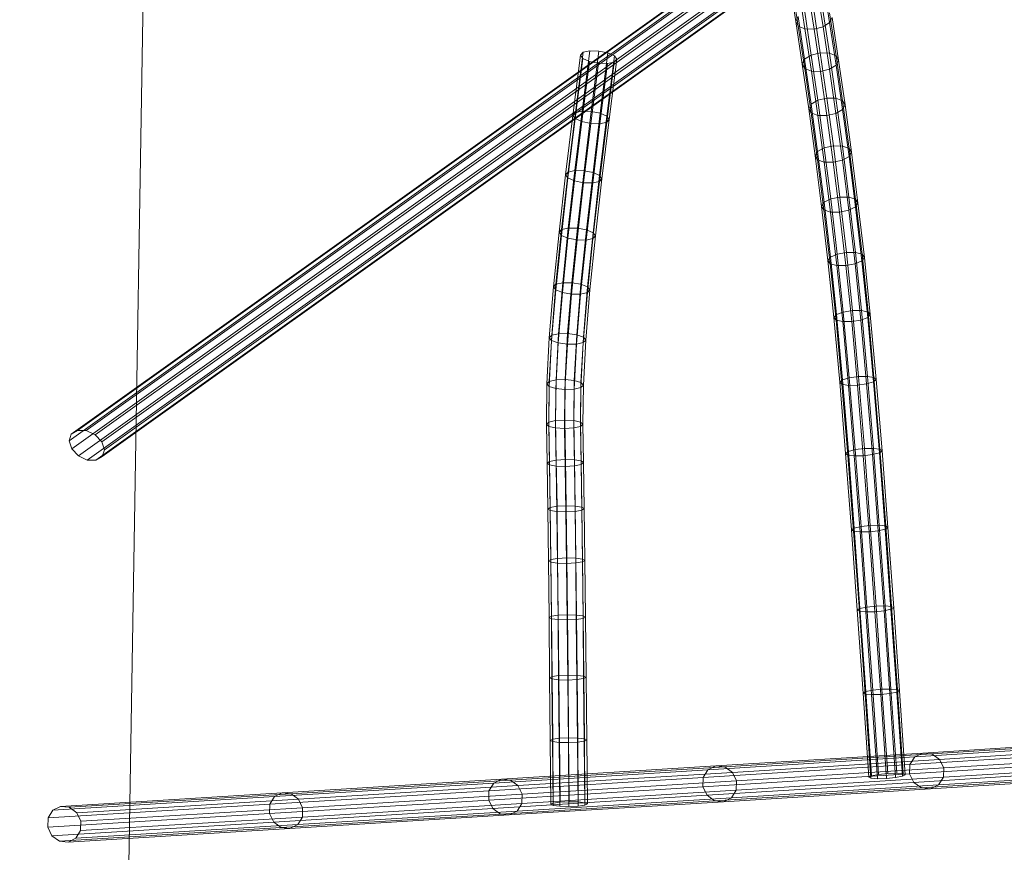
# Model space of a CAD drawing. Units: millimetres. Extents: x -5111 to 3739, y -3631 to 3669.
# Drawn here: x 1342 to 1773, y 258 to 622 of the extents above; entities that cross this region are included whole.
import ezdxf

# ---------------------------------------------------------------- set-up
doc = ezdxf.new("R2010")
doc.units = ezdxf.units.MM
doc.linetypes.add('K5LT32776', pattern=[0])
doc.linetypes.add('K5LT32777', pattern=[0])
doc.layers.get('0').update_dxf_attribs({"true_color": 0x5890e1})

# ---------------------------------------------------------------- blocks, each defined once
blk = doc.blocks.new('U14')
at = {"color": 33, "linetype": 'K5LT32776', "lineweight": 18, "true_color": 0xe18f57}
for p, q in [((1364.37, 441.05), (2189.16, 1030.25)), ((1367.12, 442.69), (2191.91, 1031.89)), ((1370.95, 442.58), (2195.74, 1031.78)), ((1374.84, 440.74), (2199.63, 1029.95)), ((1363.44, 438.1), (2188.23, 1027.3)), ((1377.74, 437.68), (2202.53, 1026.88)), ((1364.58, 434.62), (2189.37, 1023.82)), ((1378.88, 434.2), (2203.67, 1023.4)), ((1367.48, 431.55), (2192.27, 1020.76)), ((1371.37, 429.72), (2196.16, 1018.92)), ((1375.2, 429.61), (2199.99, 1018.81)), ((1377.95, 431.25), (2202.74, 1020.45)), ((1364.37, 441.05), (1363.44, 438.1)), ((1367.12, 442.69), (1364.37, 441.05)), ((1370.95, 442.58), (1367.12, 442.69)), ((1374.84, 440.74), (1370.95, 442.58)), ((1377.74, 437.68), (1374.84, 440.74)), ((1364.58, 434.62), (1363.44, 438.1)), ((1378.88, 434.2), (1377.74, 437.68)), ((1364.58, 434.62), (1367.48, 431.55)), ((1367.48, 431.55), (1371.37, 429.72)), ((1375.2, 429.61), (1377.95, 431.25)), ((1377.95, 431.25), (1378.88, 434.2)), ((1371.37, 429.72), (1375.2, 429.61))]:
    blk.add_line(p, q, dxfattribs=at)
blk = doc.blocks.new('U15')
at = {"color": 33, "linetype": 'K5LT32776', "lineweight": 18, "true_color": 0xe18f57}
for p, q in [((1900.44, 310.46), (1974.85, 315.4)), ((1904.1, 312.16), (1978.57, 317.1)), ((1908.23, 311.77), (1982.74, 316.71)), ((1974.85, 315.4), (1972.57, 312.05)), ((1978.57, 317.1), (1974.85, 315.4)), ((1974.85, 315.4), (1998.89, 315.69)), ((1978.57, 317.1), (2002.62, 317.4)), ((1982.74, 316.71), (1978.57, 317.1)), ((1982.74, 316.71), (2006.74, 317.01)), ((1986.24, 314.33), (1982.74, 316.71)), ((1986.24, 314.33), (2010.14, 314.62)), ((1998.89, 315.69), (1996.55, 312.34)), ((2002.62, 317.4), (1998.89, 315.69)), ((1998.89, 315.69), (2025.63, 313.77)), ((2006.74, 317.01), (2002.62, 317.4)), ((2002.62, 317.4), (2029.33, 315.48)), ((2010.14, 314.62), (2006.74, 317.01)), ((2006.74, 317.01), (2033.35, 315.09)), ((2011.91, 310.89), (2010.14, 314.62)), ((2010.14, 314.62), (2036.6, 312.72)), ((2029.33, 315.48), (2025.63, 313.77)), ((2033.35, 315.09), (2029.33, 315.48)), ((2029.33, 315.48), (2058.15, 311.72)), ((2036.6, 312.72), (2033.35, 315.09)), ((2033.35, 315.09), (2062.09, 311.35)), ((1819.68, 305.24), (1900.44, 310.46)), ((1823.26, 306.94), (1904.1, 312.16)), ((1827.3, 306.54), (1908.23, 311.77)), ((1898.23, 307.12), (1972.57, 312.05)), ((1900.44, 310.46), (1898.23, 307.12)), ((1904.1, 312.16), (1900.44, 310.46)), ((1908.23, 311.77), (1904.1, 312.16)), ((1911.72, 309.39), (1908.23, 311.77)), ((1911.72, 309.39), (1986.24, 314.33)), ((1913.65, 305.66), (1988.14, 310.6)), ((1972.36, 307.96), (1972.57, 312.05)), ((1972.57, 312.05), (1996.55, 312.34)), ((1988.14, 310.6), (1986.24, 314.33)), ((1987.93, 306.51), (1988.14, 310.6)), ((1988.14, 310.6), (2011.91, 310.89)), ((1996.22, 308.26), (1996.55, 312.34)), ((1996.55, 312.34), (2023.22, 310.43)), ((2011.57, 306.8), (2011.91, 310.89)), ((2011.91, 310.89), (2038.21, 309)), ((2022.76, 306.35), (2023.22, 310.43)), ((2025.63, 313.77), (2023.22, 310.43)), ((2023.22, 310.43), (2052.01, 306.68)), ((2025.63, 313.77), (2054.46, 310.01)), ((2038.21, 309), (2036.6, 312.72)), ((2036.6, 312.72), (2065.22, 308.99)), ((2058.15, 311.72), (2054.46, 310.01)), ((2062.09, 311.35), (2058.15, 311.72)), ((2058.15, 311.72), (2088.65, 306.51)), ((2065.22, 308.99), (2062.09, 311.35)), ((2062.09, 311.35), (2092.53, 306.15)), ((1737.03, 301.47), (1823.26, 306.94)), ((1740.99, 301.07), (1827.3, 306.54)), ((1817.53, 301.9), (1898.23, 307.12)), ((1823.26, 306.94), (1819.68, 305.24)), ((1827.3, 306.54), (1823.26, 306.94)), ((1830.73, 304.16), (1827.3, 306.54)), ((1830.73, 304.16), (1911.72, 309.39)), ((1898.07, 303.04), (1972.36, 307.96)), ((1898.07, 303.04), (1898.23, 307.12)), ((1913.65, 305.66), (1911.72, 309.39)), ((1913.48, 301.58), (1987.93, 306.51)), ((1972.36, 307.96), (1996.22, 308.26)), ((1972.36, 307.96), (1974.25, 304.23)), ((1985.65, 303.17), (1987.93, 306.51)), ((1987.93, 306.51), (2011.57, 306.8)), ((1996.22, 308.26), (1997.99, 304.52)), ((1996.22, 308.26), (2022.76, 306.35)), ((2009.23, 303.45), (2011.57, 306.8)), ((2011.57, 306.8), (2037.74, 304.92)), ((2022.76, 306.35), (2024.37, 302.62)), ((2022.76, 306.35), (2051.44, 302.61)), ((2037.74, 304.92), (2038.21, 309)), ((2038.21, 309), (2066.7, 305.29)), ((2051.44, 302.61), (2052.01, 306.68)), ((2054.46, 310.01), (2052.01, 306.68)), ((2052.01, 306.68), (2082.48, 301.47)), ((2054.46, 310.01), (2084.97, 304.8)), ((2066.7, 305.29), (2065.22, 308.99)), ((2065.22, 308.99), (2095.57, 303.8)), ((2088.65, 306.51), (2084.97, 304.8)), ((2092.53, 306.15), (2088.65, 306.51)), ((2088.65, 306.51), (2120.4, 300.21)), ((2095.57, 303.8), (2092.53, 306.15)), ((2092.53, 306.15), (2124.24, 299.85)), ((1731.41, 296.44), (1817.53, 301.9)), ((1733.52, 299.78), (1819.68, 305.24)), ((1744.36, 298.68), (1830.73, 304.16)), ((1817.38, 297.82), (1898.07, 303.04)), ((1817.38, 297.82), (1817.53, 301.9)), ((1819.68, 305.24), (1817.53, 301.9)), ((1832.61, 300.42), (1830.73, 304.16)), ((1832.61, 300.42), (1913.65, 305.66)), ((1898.07, 303.04), (1899.99, 299.3)), ((1899.99, 299.3), (1974.25, 304.23)), ((1903.48, 296.92), (1977.76, 301.85)), ((1911.27, 298.24), (1985.65, 303.17)), ((1913.48, 301.58), (1913.65, 305.66)), ((1974.25, 304.23), (1997.99, 304.52)), ((1974.25, 304.23), (1977.76, 301.85)), ((1977.76, 301.85), (2001.39, 302.14)), ((1977.76, 301.85), (1981.93, 301.46)), ((1981.93, 301.46), (1985.65, 303.17)), ((1981.93, 301.46), (2005.5, 301.75)), ((1985.65, 303.17), (2009.23, 303.45)), ((1997.99, 304.52), (2001.39, 302.14)), ((1997.99, 304.52), (2024.37, 302.62)), ((2001.39, 302.14), (2005.5, 301.75)), ((2001.39, 302.14), (2027.61, 300.25)), ((2005.5, 301.75), (2009.23, 303.45)), ((2005.5, 301.75), (2031.63, 299.87)), ((2009.23, 303.45), (2035.34, 301.58)), ((2024.37, 302.62), (2027.61, 300.25)), ((2024.37, 302.62), (2052.93, 298.9)), ((2035.34, 301.58), (2037.74, 304.92)), ((2037.74, 304.92), (2066.14, 301.22)), ((2051.44, 302.61), (2052.93, 298.9)), ((2051.44, 302.61), (2081.84, 297.41)), ((2066.14, 301.22), (2066.7, 305.29)), ((2066.7, 305.29), (2096.96, 300.11)), ((2084.97, 304.8), (2082.48, 301.47)), ((2084.97, 304.8), (2116.73, 298.49)), ((2096.96, 300.11), (2095.57, 303.8)), ((2095.57, 303.8), (2127.22, 297.52)), ((1643.01, 294.12), (1733.52, 299.78)), ((1646.47, 295.81), (1737.03, 301.47)), ((1650.39, 295.41), (1740.99, 301.07)), ((1653.71, 293.02), (1744.36, 298.68)), ((1731.26, 292.36), (1817.38, 297.82)), ((1733.52, 299.78), (1731.41, 296.44)), ((1737.03, 301.47), (1733.52, 299.78)), ((1740.99, 301.07), (1737.03, 301.47)), ((1744.36, 298.68), (1740.99, 301.07)), ((1746.22, 294.95), (1744.36, 298.68)), ((1746.22, 294.95), (1832.61, 300.42)), ((1817.38, 297.82), (1819.27, 294.09)), ((1819.27, 294.09), (1899.99, 299.3)), ((1830.31, 293), (1911.27, 298.24)), ((1832.46, 296.34), (1913.48, 301.58)), ((1832.46, 296.34), (1832.61, 300.42)), ((1899.99, 299.3), (1903.48, 296.92)), ((1907.61, 296.53), (1981.93, 301.46)), ((1907.61, 296.53), (1911.27, 298.24)), ((1911.27, 298.24), (1913.48, 301.58)), ((2027.61, 300.25), (2031.63, 299.87)), ((2027.61, 300.25), (2056.06, 296.55)), ((2031.63, 299.87), (2035.34, 301.58)), ((2031.63, 299.87), (2060, 296.17)), ((2035.34, 301.58), (2063.69, 297.88)), ((2052.93, 298.9), (2056.06, 296.55)), ((2052.93, 298.9), (2083.23, 293.72)), ((2060, 296.17), (2063.69, 297.88)), ((2063.69, 297.88), (2066.14, 301.22)), ((2063.69, 297.88), (2093.84, 292.73)), ((2066.14, 301.22), (2096.33, 296.06)), ((2081.84, 297.41), (2082.48, 301.47)), ((2081.84, 297.41), (2083.23, 293.72)), ((2081.84, 297.41), (2113.52, 291.12)), ((2082.48, 301.47), (2114.21, 295.17)), ((2096.33, 296.06), (2096.96, 300.11)), ((2096.96, 300.11), (2128.55, 293.84)), ((2116.73, 298.49), (2114.21, 295.17)), ((2120.4, 300.21), (2116.73, 298.49)), ((2116.73, 298.49), (2149.3, 291.47)), ((2124.24, 299.85), (2120.4, 300.21)), ((2120.4, 300.21), (2152.97, 293.18)), ((2127.22, 297.52), (2124.24, 299.85)), ((2124.24, 299.85), (2156.79, 292.83)), ((2128.55, 293.84), (2127.22, 297.52)), ((2127.22, 297.52), (2159.74, 290.51)), ((1549.26, 288.31), (1643.01, 294.12)), ((1552.68, 290), (1646.47, 295.81)), ((1556.55, 289.6), (1650.39, 295.41)), ((1640.94, 290.79), (1731.41, 296.44)), ((1643.01, 294.12), (1640.94, 290.79)), ((1646.47, 295.81), (1643.01, 294.12)), ((1650.39, 295.41), (1646.47, 295.81)), ((1653.71, 293.02), (1650.39, 295.41)), ((1655.55, 289.28), (1746.22, 294.95)), ((1731.26, 292.36), (1731.41, 296.44)), ((1733.12, 288.63), (1819.27, 294.09)), ((1746.08, 290.87), (1832.46, 296.34)), ((1746.08, 290.87), (1746.22, 294.95)), ((1819.27, 294.09), (1822.69, 291.7)), ((1822.69, 291.7), (1903.48, 296.92)), ((1826.73, 291.31), (1907.61, 296.53)), ((1830.31, 293), (1832.46, 296.34)), ((1903.48, 296.92), (1907.61, 296.53)), ((2056.06, 296.55), (2060, 296.17)), ((2056.06, 296.55), (2086.28, 291.38)), ((2060, 296.17), (2090.16, 291.02)), ((2083.23, 293.72), (2086.28, 291.38)), ((2083.23, 293.72), (2114.85, 287.45)), ((2093.84, 292.73), (2096.33, 296.06)), ((2096.33, 296.06), (2127.86, 289.8)), ((2113.52, 291.12), (2114.21, 295.17)), ((2114.21, 295.17), (2146.77, 288.14)), ((2127.86, 289.8), (2128.55, 293.84)), ((2128.55, 293.84), (2161.02, 286.84)), ((2152.97, 293.18), (2149.3, 291.47)), ((2156.79, 292.83), (2152.97, 293.18)), ((2152.97, 293.18), (2185.93, 285.8)), ((1456.73, 284.1), (1552.68, 290)), ((1460.58, 283.69), (1556.55, 289.6)), ((1547.21, 284.98), (1640.94, 290.79)), ((1552.68, 290), (1549.26, 288.31)), ((1556.55, 289.6), (1552.68, 290)), ((1559.84, 287.2), (1556.55, 289.6)), ((1559.84, 287.2), (1653.71, 293.02)), ((1561.67, 283.46), (1655.55, 289.28)), ((1640.8, 286.71), (1731.26, 292.36)), ((1640.8, 286.71), (1640.94, 290.79)), ((1655.55, 289.28), (1653.71, 293.02)), ((1655.41, 285.2), (1746.08, 290.87)), ((1655.41, 285.2), (1655.55, 289.28)), ((1731.26, 292.36), (1733.12, 288.63)), ((1736.49, 286.24), (1822.69, 291.7)), ((1740.46, 285.84), (1826.73, 291.31)), ((1743.97, 287.53), (1830.31, 293)), ((1743.97, 287.53), (1746.08, 290.87)), ((1822.69, 291.7), (1826.73, 291.31)), ((1826.73, 291.31), (1830.31, 293)), ((2086.28, 291.38), (2090.16, 291.02)), ((2086.28, 291.38), (2117.83, 285.12)), ((2090.16, 291.02), (2093.84, 292.73)), ((2090.16, 291.02), (2121.67, 284.76)), ((2093.84, 292.73), (2125.34, 286.48)), ((2113.52, 291.12), (2114.85, 287.45)), ((2113.52, 291.12), (2146.05, 284.11)), ((2125.34, 286.48), (2127.86, 289.8)), ((2127.86, 289.8), (2160.3, 282.8)), ((2149.3, 291.47), (2146.77, 288.14)), ((2149.3, 291.47), (2182.27, 284.09)), ((2159.74, 290.51), (2156.79, 292.83)), ((2156.79, 292.83), (2189.74, 285.45)), ((2161.02, 286.84), (2159.74, 290.51)), ((2159.74, 290.51), (2192.68, 283.13)), ((1451.29, 279.08), (1547.21, 284.98)), ((1453.33, 282.41), (1549.26, 288.31)), ((1463.85, 281.3), (1559.84, 287.2)), ((1547.07, 280.9), (1640.8, 286.71)), ((1547.07, 280.9), (1547.21, 284.98)), ((1549.26, 288.31), (1547.21, 284.98)), ((1561.67, 283.46), (1559.84, 287.2)), ((1561.54, 279.38), (1655.41, 285.2)), ((1640.8, 286.71), (1642.64, 282.97)), ((1642.64, 282.97), (1733.12, 288.63)), ((1645.96, 280.58), (1736.49, 286.24)), ((1649.88, 280.17), (1740.46, 285.84)), ((1653.33, 281.86), (1743.97, 287.53)), ((1653.33, 281.86), (1655.41, 285.2)), ((1733.12, 288.63), (1736.49, 286.24)), ((1736.49, 286.24), (1740.46, 285.84)), ((1740.46, 285.84), (1743.97, 287.53)), ((2114.85, 287.45), (2117.83, 285.12)), ((2114.85, 287.45), (2147.34, 280.44)), ((2117.83, 285.12), (2121.67, 284.76)), ((2117.83, 285.12), (2150.29, 278.12)), ((2121.67, 284.76), (2125.34, 286.48)), ((2121.67, 284.76), (2154.11, 277.77)), ((2125.34, 286.48), (2157.77, 279.48)), ((2146.05, 284.11), (2146.77, 288.14)), ((2146.77, 288.14), (2179.73, 280.77)), ((2160.3, 282.8), (2161.02, 286.84)), ((2161.02, 286.84), (2193.95, 279.47)), ((2185.93, 285.8), (2182.27, 284.09)), ((2189.74, 285.45), (2185.93, 285.8)), ((2192.68, 283.13), (2189.74, 285.45)), ((1356.3, 276.46), (1453.33, 282.41)), ((1359.69, 278.14), (1456.73, 284.1)), ((1363.53, 277.73), (1460.58, 283.69)), ((1366.8, 275.34), (1463.85, 281.3)), ((1451.16, 275), (1547.07, 280.9)), ((1453.33, 282.41), (1451.29, 279.08)), ((1456.73, 284.1), (1453.33, 282.41)), ((1460.58, 283.69), (1456.73, 284.1)), ((1463.85, 281.3), (1460.58, 283.69)), ((1465.66, 277.56), (1463.85, 281.3)), ((1465.66, 277.56), (1561.67, 283.46)), ((1547.07, 280.9), (1548.9, 277.16)), ((1548.9, 277.16), (1642.64, 282.97)), ((1552.19, 274.77), (1645.96, 280.58)), ((1556.06, 274.36), (1649.88, 280.17)), ((1559.49, 276.05), (1653.33, 281.86)), ((1561.54, 279.38), (1561.67, 283.46)), ((1642.64, 282.97), (1645.96, 280.58)), ((1645.96, 280.58), (1649.88, 280.17)), ((1649.88, 280.17), (1653.33, 281.86)), ((2146.05, 284.11), (2147.34, 280.44)), ((2146.05, 284.11), (2179, 276.73)), ((2147.34, 280.44), (2150.29, 278.12)), ((2147.34, 280.44), (2180.27, 273.06)), ((2157.77, 279.48), (2160.3, 282.8)), ((2160.3, 282.8), (2193.22, 275.43)), ((2179, 276.73), (2179.73, 280.77)), ((2182.27, 284.09), (2179.73, 280.77)), ((2193.95, 279.47), (2192.68, 283.13)), ((1354.26, 273.13), (1451.29, 279.08)), ((1356.3, 276.46), (1354.26, 273.13)), ((1359.69, 278.14), (1356.3, 276.46)), ((1363.53, 277.73), (1359.69, 278.14)), ((1366.8, 275.34), (1363.53, 277.73)), ((1368.61, 271.6), (1465.66, 277.56)), ((1451.16, 275), (1451.29, 279.08)), ((1452.97, 271.26), (1548.9, 277.16)), ((1463.5, 270.14), (1559.49, 276.05)), ((1465.53, 273.48), (1561.54, 279.38)), ((1465.53, 273.48), (1465.66, 277.56)), ((1548.9, 277.16), (1552.19, 274.77)), ((1556.06, 274.36), (1559.49, 276.05)), ((1559.49, 276.05), (1561.54, 279.38)), ((2150.29, 278.12), (2154.11, 277.77)), ((2150.29, 278.12), (2183.21, 270.75)), ((2154.11, 277.77), (2157.77, 279.48)), ((2154.11, 277.77), (2187.02, 270.4)), ((2157.77, 279.48), (2190.68, 272.11)), ((2179, 276.73), (2180.27, 273.06)), ((2193.22, 275.43), (2193.95, 279.47)), ((1354.14, 269.05), (1451.16, 275)), ((1354.14, 269.05), (1354.26, 273.13)), ((1368.61, 271.6), (1366.8, 275.34)), ((1368.48, 267.52), (1465.53, 273.48)), ((1368.48, 267.52), (1368.61, 271.6)), ((1451.16, 275), (1452.97, 271.26)), ((1456.25, 268.87), (1552.19, 274.77)), ((1460.1, 268.46), (1556.06, 274.36)), ((1463.5, 270.14), (1465.53, 273.48)), ((1552.19, 274.77), (1556.06, 274.36)), ((2180.27, 273.06), (2183.21, 270.75)), ((2187.02, 270.4), (2190.68, 272.11)), ((2190.68, 272.11), (2193.22, 275.43)), ((1354.14, 269.05), (1355.95, 265.31)), ((1355.95, 265.31), (1452.97, 271.26)), ((1359.21, 262.91), (1456.25, 268.87)), ((1363.06, 262.5), (1460.1, 268.46)), ((1366.45, 264.19), (1463.5, 270.14)), ((1366.45, 264.19), (1368.48, 267.52)), ((1452.97, 271.26), (1456.25, 268.87)), ((1456.25, 268.87), (1460.1, 268.46)), ((1460.1, 268.46), (1463.5, 270.14)), ((2183.21, 270.75), (2187.02, 270.4)), ((1355.95, 265.31), (1359.21, 262.91)), ((1359.21, 262.91), (1363.06, 262.5)), ((1363.06, 262.5), (1366.45, 264.19))]:
    blk.add_line(p, q, dxfattribs=at)
blk = doc.blocks.new('U17')
at = {"color": 33, "linetype": 'K5LT32776', "lineweight": 18, "true_color": 0xe18f57}
for p, q in [((1585.04, 581.78), (1588.37, 608.16)), ((1587.27, 606.96), (1588.37, 608.16)), ((1587.98, 582.41), (1591.31, 608.8)), ((1588.37, 608.16), (1591.31, 608.8)), ((1591.31, 608.8), (1595.3, 608.69)), ((1591.97, 582.31), (1595.3, 608.69)), ((1595.3, 608.69), (1599.26, 607.88)), ((1595.93, 581.5), (1599.26, 607.88)), ((1599.26, 607.88), (1602.13, 606.57)), ((1583.94, 580.58), (1587.27, 606.96)), ((1584.96, 579.13), (1588.29, 605.51)), ((1588.29, 605.51), (1587.27, 606.96)), ((1587.83, 577.83), (1591.16, 604.21)), ((1591.16, 604.21), (1588.29, 605.51)), ((1595.12, 603.39), (1591.16, 604.21)), ((1591.79, 577.03), (1595.12, 603.39)), ((1599.11, 603.28), (1595.12, 603.39)), ((1598.72, 577.56), (1602.04, 603.92)), ((1598.81, 580.2), (1602.13, 606.57)), ((1602.04, 603.92), (1599.11, 603.28)), ((1599.83, 578.76), (1603.15, 605.12)), ((1603.15, 605.12), (1602.04, 603.92)), ((1603.15, 605.12), (1602.13, 606.57)), ((1595.78, 576.93), (1599.11, 603.28)), ((1581.86, 555.78), (1585.04, 581.78)), ((1583.94, 580.58), (1585.04, 581.78)), ((1584.8, 556.42), (1587.98, 582.41)), ((1585.04, 581.78), (1587.98, 582.41)), ((1587.98, 582.41), (1591.97, 582.31)), ((1588.79, 556.34), (1591.97, 582.31)), ((1591.97, 582.31), (1595.93, 581.5)), ((1580.75, 554.59), (1583.94, 580.58)), ((1581.78, 553.17), (1584.96, 579.13)), ((1584.96, 579.13), (1583.94, 580.58)), ((1584.66, 551.89), (1587.83, 577.83)), ((1587.83, 577.83), (1584.96, 579.13)), ((1591.79, 577.03), (1587.83, 577.83)), ((1592.75, 555.55), (1595.93, 581.5)), ((1595.55, 551.66), (1598.72, 577.56)), ((1595.63, 554.28), (1598.81, 580.2)), ((1598.72, 577.56), (1595.78, 576.93)), ((1595.93, 581.5), (1598.81, 580.2)), ((1596.65, 552.85), (1599.83, 578.76)), ((1599.83, 578.76), (1598.72, 577.56)), ((1599.83, 578.76), (1598.81, 580.2)), ((1588.62, 551.11), (1591.79, 577.03)), ((1595.78, 576.93), (1591.79, 577.03)), ((1592.61, 551.03), (1595.78, 576.93)), ((1581.86, 555.78), (1584.8, 556.42)), ((1581.91, 531.25), (1584.8, 556.42)), ((1584.8, 556.42), (1588.79, 556.34)), ((1585.9, 531.19), (1588.79, 556.34)), ((1588.79, 556.34), (1592.75, 555.55)), ((1577.87, 529.43), (1580.75, 554.59)), ((1578.9, 528.04), (1581.78, 553.17)), ((1578.97, 530.6), (1581.86, 555.78)), ((1580.75, 554.59), (1581.86, 555.78)), ((1581.78, 553.17), (1580.75, 554.59)), ((1584.66, 551.89), (1581.78, 553.17)), ((1581.78, 526.81), (1584.66, 551.89)), ((1588.62, 551.11), (1584.66, 551.89)), ((1589.87, 530.45), (1592.75, 555.55)), ((1595.55, 551.66), (1592.61, 551.03)), ((1592.68, 526.66), (1595.55, 551.66)), ((1592.75, 555.55), (1595.63, 554.28)), ((1592.76, 529.22), (1595.63, 554.28)), ((1593.78, 527.84), (1596.65, 552.85)), ((1596.65, 552.85), (1595.55, 551.66)), ((1596.65, 552.85), (1595.63, 554.28)), ((1585.75, 526.07), (1588.62, 551.11)), ((1592.61, 551.03), (1588.62, 551.11)), ((1589.74, 526.02), (1592.61, 551.03)), ((1576.53, 506.66), (1578.97, 530.6)), ((1577.87, 529.43), (1578.97, 530.6)), ((1578.97, 530.6), (1581.91, 531.25)), ((1579.48, 507.31), (1581.91, 531.25)), ((1581.91, 531.25), (1585.9, 531.19)), ((1583.47, 507.3), (1585.9, 531.19)), ((1585.9, 531.19), (1589.87, 530.45)), ((1587.44, 506.63), (1589.87, 530.45)), ((1589.87, 530.45), (1592.76, 529.22)), ((1575.43, 505.51), (1577.87, 529.43)), ((1576.46, 504.18), (1578.9, 528.04)), ((1578.9, 528.04), (1577.87, 529.43)), ((1581.78, 526.81), (1578.9, 528.04)), ((1579.36, 503.02), (1581.78, 526.81)), ((1585.75, 526.07), (1581.78, 526.81)), ((1583.33, 502.35), (1585.75, 526.07)), ((1589.74, 526.02), (1585.75, 526.07)), ((1587.33, 502.34), (1589.74, 526.02)), ((1592.68, 526.66), (1589.74, 526.02)), ((1590.27, 502.99), (1592.68, 526.66)), ((1590.34, 505.47), (1592.76, 529.22)), ((1591.37, 504.14), (1593.78, 527.84)), ((1593.78, 527.84), (1592.68, 526.66)), ((1593.78, 527.84), (1592.76, 529.22)), ((1573.59, 483.24), (1575.43, 505.51)), ((1574.69, 484.35), (1576.53, 506.66)), ((1575.43, 505.51), (1576.53, 506.66)), ((1576.46, 504.18), (1575.43, 505.51)), ((1576.53, 506.66), (1579.48, 507.31)), ((1577.63, 485.02), (1579.48, 507.31)), ((1579.48, 507.31), (1583.47, 507.3)), ((1581.63, 485.08), (1583.47, 507.3)), ((1583.47, 507.3), (1587.44, 506.63)), ((1585.62, 484.51), (1587.44, 506.63)), ((1587.44, 506.63), (1590.34, 505.47)), ((1588.52, 483.46), (1590.34, 505.47)), ((1591.37, 504.14), (1590.34, 505.47)), ((1574.63, 482), (1576.46, 504.18)), ((1579.36, 503.02), (1576.46, 504.18)), ((1577.53, 480.95), (1579.36, 503.02)), ((1583.33, 502.35), (1579.36, 503.02)), ((1581.52, 480.38), (1583.33, 502.35)), ((1587.33, 502.34), (1583.33, 502.35)), ((1585.52, 480.43), (1587.33, 502.34)), ((1590.27, 502.99), (1587.33, 502.34)), ((1588.46, 481.11), (1590.27, 502.99)), ((1589.56, 482.21), (1591.37, 504.14)), ((1591.37, 504.14), (1590.27, 502.99)), ((1572.51, 463.02), (1573.59, 483.24)), ((1573.59, 483.24), (1574.69, 484.35)), ((1574.63, 482), (1573.59, 483.24)), ((1573.6, 464.06), (1574.69, 484.35)), ((1574.69, 484.35), (1577.63, 485.02)), ((1576.55, 464.76), (1577.63, 485.02)), ((1577.63, 485.02), (1581.63, 485.08)), ((1580.55, 464.92), (1581.63, 485.08)), ((1581.63, 485.08), (1585.62, 484.51)), ((1584.54, 464.51), (1585.62, 484.51)), ((1585.62, 484.51), (1588.52, 483.46)), ((1587.45, 463.63), (1588.52, 483.46)), ((1589.56, 482.21), (1588.52, 483.46)), ((1573.55, 461.91), (1574.63, 482)), ((1577.53, 480.95), (1574.63, 482)), ((1576.46, 461.02), (1577.53, 480.95)), ((1581.52, 480.38), (1577.53, 480.95)), ((1580.46, 460.61), (1581.52, 480.38)), ((1585.52, 480.43), (1581.52, 480.38)), ((1584.46, 460.78), (1585.52, 480.43)), ((1588.46, 481.11), (1585.52, 480.43)), ((1587.41, 461.47), (1588.46, 481.11)), ((1589.56, 482.21), (1588.46, 481.11)), ((1588.5, 462.52), (1589.56, 482.21)), ((1572.33, 445.35), (1572.51, 463.02)), ((1572.51, 463.02), (1573.6, 464.06)), ((1573.55, 461.91), (1572.51, 463.02)), ((1573.38, 444.43), (1573.55, 461.91)), ((1573.43, 446.28), (1573.6, 464.06)), ((1576.46, 461.02), (1573.55, 461.91)), ((1573.6, 464.06), (1576.55, 464.76)), ((1576.37, 446.97), (1576.55, 464.76)), ((1576.55, 464.76), (1580.55, 464.92)), ((1580.38, 447.23), (1580.55, 464.92)), ((1580.55, 464.92), (1584.54, 464.51)), ((1584.37, 446.99), (1584.54, 464.51)), ((1587.41, 461.47), (1584.46, 460.78)), ((1584.54, 464.51), (1587.45, 463.63)), ((1587.24, 444.46), (1587.41, 461.47)), ((1587.28, 446.32), (1587.45, 463.63)), ((1588.5, 462.52), (1587.41, 461.47)), ((1588.5, 462.52), (1587.45, 463.63)), ((1588.33, 445.39), (1588.5, 462.52)), ((1576.3, 443.75), (1576.46, 461.02)), ((1580.46, 460.61), (1576.46, 461.02)), ((1580.29, 443.51), (1580.46, 460.61)), ((1584.46, 460.78), (1580.46, 460.61)), ((1584.3, 443.77), (1584.46, 460.78)), ((1572.33, 445.35), (1573.43, 446.28)), ((1573.38, 444.43), (1572.33, 445.35)), ((1572.64, 428.33), (1572.33, 445.35)), ((1576.3, 443.75), (1573.38, 444.43)), ((1573.69, 427.57), (1573.38, 444.43)), ((1573.43, 446.28), (1576.37, 446.97)), ((1573.74, 429.12), (1573.43, 446.28)), ((1576.37, 446.97), (1580.38, 447.23)), ((1576.68, 429.73), (1576.37, 446.97)), ((1580.69, 430), (1580.38, 447.23)), ((1580.38, 447.23), (1584.37, 446.99)), ((1587.24, 444.46), (1584.3, 443.77)), ((1584.68, 429.85), (1584.37, 446.99)), ((1584.37, 446.99), (1587.28, 446.32)), ((1588.33, 445.39), (1587.24, 444.46)), ((1587.54, 427.77), (1587.24, 444.46)), ((1587.59, 429.33), (1587.28, 446.32)), ((1588.33, 445.39), (1587.28, 446.32)), ((1588.64, 428.57), (1588.33, 445.39)), ((1580.29, 443.51), (1576.3, 443.75)), ((1576.6, 427.05), (1576.3, 443.75)), ((1584.3, 443.77), (1580.29, 443.51)), ((1580.59, 426.9), (1580.29, 443.51)), ((1584.6, 427.16), (1584.3, 443.77)), ((1572.64, 428.33), (1573.74, 429.12)), ((1573.69, 427.57), (1572.64, 428.33)), ((1572.93, 408.28), (1572.64, 428.33)), ((1576.6, 427.05), (1573.69, 427.57)), ((1573.98, 407.62), (1573.69, 427.57)), ((1573.74, 429.12), (1576.68, 429.73)), ((1574.03, 408.96), (1573.74, 429.12)), ((1580.59, 426.9), (1576.6, 427.05)), ((1576.89, 407.17), (1576.6, 427.05)), ((1576.68, 429.73), (1580.69, 430)), ((1576.98, 409.49), (1576.68, 429.73)), ((1584.6, 427.16), (1580.59, 426.9)), ((1580.88, 407.03), (1580.59, 426.9)), ((1580.98, 409.72), (1580.69, 430)), ((1580.69, 430), (1584.68, 429.85)), ((1587.54, 427.77), (1584.6, 427.16)), ((1584.89, 407.26), (1584.6, 427.16)), ((1584.97, 409.58), (1584.68, 429.85)), ((1584.68, 429.85), (1587.59, 429.33)), ((1588.64, 428.57), (1587.54, 427.77)), ((1587.83, 407.79), (1587.54, 427.77)), ((1587.88, 409.13), (1587.59, 429.33)), ((1588.64, 428.57), (1587.59, 429.33)), ((1588.93, 408.47), (1588.64, 428.57)), ((1574.03, 408.96), (1576.98, 409.49)), ((1576.98, 409.49), (1580.98, 409.72)), ((1577.25, 386.68), (1576.98, 409.49)), ((1581.26, 386.88), (1580.98, 409.72)), ((1580.98, 409.72), (1584.97, 409.58)), ((1585.25, 386.76), (1584.97, 409.58)), ((1584.97, 409.58), (1587.88, 409.13)), ((1572.93, 408.28), (1574.03, 408.96)), ((1573.98, 407.62), (1572.93, 408.28)), ((1573.21, 385.59), (1572.93, 408.28)), ((1576.89, 407.17), (1573.98, 407.62)), ((1574.25, 385), (1573.98, 407.62)), ((1574.31, 386.21), (1574.03, 408.96)), ((1580.88, 407.03), (1576.89, 407.17)), ((1577.16, 384.59), (1576.89, 407.17)), ((1584.89, 407.26), (1580.88, 407.03)), ((1581.16, 384.47), (1580.88, 407.03)), ((1587.83, 407.79), (1584.89, 407.26)), ((1585.16, 384.67), (1584.89, 407.26)), ((1588.93, 408.47), (1587.83, 407.79)), ((1588.11, 385.15), (1587.83, 407.79)), ((1588.16, 386.35), (1587.88, 409.13)), ((1588.93, 408.47), (1587.88, 409.13)), ((1589.21, 385.76), (1588.93, 408.47)), ((1573.21, 385.59), (1574.31, 386.21)), ((1574.25, 385), (1573.21, 385.59)), ((1573.48, 360.81), (1573.21, 385.59)), ((1577.16, 384.59), (1574.25, 385)), ((1574.52, 360.26), (1574.25, 385)), ((1574.31, 386.21), (1577.25, 386.68)), ((1574.58, 361.37), (1574.31, 386.21)), ((1581.16, 384.47), (1577.16, 384.59)), ((1577.43, 359.87), (1577.16, 384.59)), ((1577.25, 386.68), (1581.26, 386.88)), ((1577.52, 361.81), (1577.25, 386.68)), ((1585.16, 384.67), (1581.16, 384.47)), ((1581.42, 359.76), (1581.16, 384.47)), ((1581.53, 362), (1581.26, 386.88)), ((1581.26, 386.88), (1585.25, 386.76)), ((1588.11, 385.15), (1585.16, 384.67)), ((1585.43, 359.95), (1585.16, 384.67)), ((1585.52, 361.88), (1585.25, 386.76)), ((1585.25, 386.76), (1588.16, 386.35)), ((1589.21, 385.76), (1588.11, 385.15)), ((1588.38, 360.38), (1588.11, 385.15)), ((1588.43, 361.5), (1588.16, 386.35)), ((1589.21, 385.76), (1588.16, 386.35)), ((1589.48, 360.95), (1589.21, 385.76)), ((1577.52, 361.81), (1581.53, 362)), ((1581.79, 335.57), (1581.53, 362)), ((1581.53, 362), (1585.52, 361.88)), ((1573.48, 360.81), (1574.58, 361.37)), ((1574.52, 360.26), (1573.48, 360.81)), ((1573.74, 334.44), (1573.48, 360.81)), ((1577.43, 359.87), (1574.52, 360.26)), ((1574.78, 333.92), (1574.52, 360.26)), ((1574.58, 361.37), (1577.52, 361.81)), ((1574.84, 334.98), (1574.58, 361.37)), ((1581.42, 359.76), (1577.43, 359.87)), ((1577.69, 333.55), (1577.43, 359.87)), ((1577.79, 335.39), (1577.52, 361.81)), ((1585.43, 359.95), (1581.42, 359.76)), ((1581.68, 333.44), (1581.42, 359.76)), ((1588.38, 360.38), (1585.43, 359.95)), ((1585.69, 333.62), (1585.43, 359.95)), ((1585.79, 335.46), (1585.52, 361.88)), ((1585.52, 361.88), (1588.43, 361.5)), ((1589.48, 360.95), (1588.38, 360.38)), ((1588.64, 334.03), (1588.38, 360.38)), ((1588.69, 335.1), (1588.43, 361.5)), ((1589.48, 360.95), (1588.43, 361.5)), ((1589.74, 334.58), (1589.48, 360.95)), ((1573.74, 334.44), (1574.84, 334.98)), ((1574.78, 333.92), (1573.74, 334.44)), ((1573.99, 307.02), (1573.74, 334.44)), ((1577.69, 333.55), (1574.78, 333.92)), ((1575.04, 306.51), (1574.78, 333.92)), ((1574.84, 334.98), (1577.79, 335.39)), ((1575.09, 307.54), (1574.84, 334.98)), ((1581.68, 333.44), (1577.69, 333.55)), ((1577.95, 306.16), (1577.69, 333.55)), ((1577.79, 335.39), (1581.79, 335.57)), ((1578.04, 307.95), (1577.79, 335.39)), ((1585.69, 333.62), (1581.68, 333.44)), ((1581.94, 306.05), (1581.68, 333.44)), ((1582.05, 308.12), (1581.79, 335.57)), ((1581.79, 335.57), (1585.79, 335.46)), ((1588.64, 334.03), (1585.69, 333.62)), ((1585.95, 306.22), (1585.69, 333.62)), ((1586.04, 308.01), (1585.79, 335.46)), ((1585.79, 335.46), (1588.69, 335.1)), ((1589.74, 334.58), (1588.64, 334.03)), ((1588.89, 306.62), (1588.64, 334.03)), ((1588.95, 307.66), (1588.69, 335.1)), ((1589.74, 334.58), (1588.69, 335.1)), ((1589.99, 307.15), (1589.74, 334.58)), ((1573.99, 307.02), (1575.09, 307.54)), ((1575.04, 306.51), (1573.99, 307.02)), ((1574.25, 279.07), (1573.99, 307.02)), ((1577.95, 306.16), (1575.04, 306.51)), ((1575.29, 278.57), (1575.04, 306.51)), ((1575.09, 307.54), (1578.04, 307.95)), ((1575.35, 279.59), (1575.09, 307.54)), ((1581.94, 306.05), (1577.95, 306.16)), ((1578.2, 278.22), (1577.95, 306.16)), ((1578.04, 307.95), (1582.05, 308.12)), ((1578.3, 279.99), (1578.04, 307.95)), ((1585.95, 306.22), (1581.94, 306.05)), ((1582.19, 278.11), (1581.94, 306.05)), ((1582.3, 280.16), (1582.05, 308.12)), ((1582.05, 308.12), (1586.04, 308.01)), ((1588.89, 306.62), (1585.95, 306.22)), ((1586.2, 278.28), (1585.95, 306.22)), ((1586.29, 280.05), (1586.04, 308.01)), ((1586.04, 308.01), (1588.95, 307.66)), ((1589.99, 307.15), (1588.89, 306.62)), ((1589.15, 278.68), (1588.89, 306.62)), ((1589.2, 279.7), (1588.95, 307.66)), ((1589.99, 307.15), (1588.95, 307.66)), ((1590.25, 279.2), (1589.99, 307.15)), ((1578.3, 279.99), (1582.3, 280.16)), ((1582.3, 280.16), (1586.29, 280.05)), ((1574.25, 279.07), (1575.35, 279.59)), ((1575.29, 278.57), (1574.25, 279.07)), ((1578.2, 278.22), (1575.29, 278.57)), ((1575.35, 279.59), (1578.3, 279.99)), ((1582.19, 278.11), (1578.2, 278.22)), ((1586.2, 278.28), (1582.19, 278.11)), ((1589.15, 278.68), (1586.2, 278.28)), ((1586.29, 280.05), (1589.2, 279.7)), ((1590.25, 279.2), (1589.15, 278.68)), ((1590.25, 279.2), (1589.2, 279.7))]:
    blk.add_line(p, q, dxfattribs=at)
blk = doc.blocks.new('U19')
at = {"color": 33, "linetype": 'K5LT32776', "lineweight": 18, "true_color": 0xe18f57}
for p, q in [((1681.47, 621.61), (1678.62, 639.7)), ((1696.3, 621.22), (1693.45, 639.29)), ((1682.56, 619.62), (1679.72, 637.68)), ((1685.49, 618.42), (1682.65, 636.44)), ((1689.46, 618.32), (1686.62, 636.33)), ((1693.42, 619.34), (1690.58, 637.38)), ((1688.25, 606.91), (1685.38, 625.71)), ((1692.21, 607.9), (1689.34, 626.74)), ((1696.18, 607.81), (1693.31, 626.63)), ((1699.1, 606.65), (1696.24, 625.43)), ((1681.47, 621.61), (1682.5, 623.84)), ((1682.56, 619.62), (1681.47, 621.61)), ((1684.31, 602.95), (1681.47, 621.61)), ((1685.36, 605.1), (1682.5, 623.84)), ((1696.3, 621.22), (1693.42, 619.34)), ((1697.33, 623.45), (1696.3, 621.22)), ((1699.14, 602.59), (1696.3, 621.22)), ((1700.18, 604.74), (1697.33, 623.45)), ((1685.49, 618.42), (1682.56, 619.62)), ((1685.39, 601.04), (1682.56, 619.62)), ((1689.46, 618.32), (1685.49, 618.42)), ((1688.31, 599.88), (1685.49, 618.42)), ((1693.42, 619.34), (1689.46, 618.32)), ((1692.28, 599.79), (1689.46, 618.32)), ((1696.25, 600.78), (1693.42, 619.34)), ((1688.25, 606.91), (1692.21, 607.9)), ((1695.08, 588.16), (1692.21, 607.9)), ((1692.21, 607.9), (1696.18, 607.81)), ((1699.05, 588.07), (1696.18, 607.81)), ((1696.18, 607.81), (1699.1, 606.65)), ((1684.31, 602.95), (1685.36, 605.1)), ((1685.36, 605.1), (1688.25, 606.91)), ((1688.21, 585.48), (1685.36, 605.1)), ((1691.11, 587.21), (1688.25, 606.91)), ((1701.96, 586.98), (1699.1, 606.65)), ((1700.18, 604.74), (1699.1, 606.65)), ((1700.18, 604.74), (1699.14, 602.59)), ((1703.03, 585.17), (1700.18, 604.74)), ((1685.39, 601.04), (1684.31, 602.95)), ((1687.15, 583.44), (1684.31, 602.95)), ((1688.31, 599.88), (1685.39, 601.04)), ((1688.21, 581.63), (1685.39, 601.04)), ((1692.28, 599.79), (1688.31, 599.88)), ((1691.12, 580.54), (1688.31, 599.88)), ((1696.25, 600.78), (1692.28, 599.79)), ((1695.09, 580.46), (1692.28, 599.79)), ((1699.14, 602.59), (1696.25, 600.78)), ((1699.06, 581.41), (1696.25, 600.78)), ((1701.97, 583.13), (1699.14, 602.59)), ((1688.21, 585.48), (1691.11, 587.21)), ((1691.11, 587.21), (1695.08, 588.16)), ((1693.97, 566.33), (1691.11, 587.21)), ((1697.94, 567.23), (1695.08, 588.16)), ((1695.08, 588.16), (1699.05, 588.07)), ((1701.91, 567.16), (1699.05, 588.07)), ((1699.05, 588.07), (1701.96, 586.98)), ((1704.81, 566.14), (1701.96, 586.98)), ((1703.03, 585.17), (1701.96, 586.98)), ((1687.15, 583.44), (1688.21, 585.48)), ((1688.21, 581.63), (1687.15, 583.44)), ((1689.97, 562.8), (1687.15, 583.44)), ((1691.05, 564.71), (1688.21, 585.48)), ((1701.97, 583.13), (1699.06, 581.41)), ((1703.03, 585.17), (1701.97, 583.13)), ((1704.78, 562.54), (1701.97, 583.13)), ((1705.86, 564.45), (1703.03, 585.17)), ((1691.12, 580.54), (1688.21, 581.63)), ((1691.02, 561.12), (1688.21, 581.63)), ((1695.09, 580.46), (1691.12, 580.54)), ((1693.92, 560.1), (1691.12, 580.54)), ((1699.06, 581.41), (1695.09, 580.46)), ((1697.89, 560.03), (1695.09, 580.46)), ((1701.86, 560.93), (1699.06, 581.41)), ((1689.97, 562.8), (1691.05, 564.71)), ((1691.05, 564.71), (1693.97, 566.33)), ((1693.88, 542.51), (1691.05, 564.71)), ((1693.97, 566.33), (1697.94, 567.23)), ((1696.81, 544), (1693.97, 566.33)), ((1700.79, 544.84), (1697.94, 567.23)), ((1697.94, 567.23), (1701.91, 567.16)), ((1704.76, 544.78), (1701.91, 567.16)), ((1701.91, 567.16), (1704.81, 566.14)), ((1707.65, 543.86), (1704.81, 566.14)), ((1705.86, 564.45), (1704.81, 566.14)), ((1691.02, 561.12), (1689.97, 562.8)), ((1692.78, 540.74), (1689.97, 562.8)), ((1693.92, 560.1), (1691.02, 561.12)), ((1693.81, 539.19), (1691.02, 561.12)), ((1701.86, 560.93), (1697.89, 560.03)), ((1704.78, 562.54), (1701.86, 560.93)), ((1704.65, 539.05), (1701.86, 560.93)), ((1705.86, 564.45), (1704.78, 562.54)), ((1707.58, 540.54), (1704.78, 562.54)), ((1708.68, 542.31), (1705.86, 564.45)), ((1697.89, 560.03), (1693.92, 560.1)), ((1696.7, 538.27), (1693.92, 560.1)), ((1700.67, 538.21), (1697.89, 560.03)), ((1693.88, 542.51), (1696.81, 544)), ((1696.81, 544), (1700.79, 544.84)), ((1699.65, 519.87), (1696.81, 544)), ((1703.64, 520.62), (1700.79, 544.84)), ((1700.79, 544.84), (1704.76, 544.78)), ((1707.6, 520.59), (1704.76, 544.78)), ((1704.76, 544.78), (1707.65, 543.86)), ((1710.48, 519.79), (1707.65, 543.86)), ((1708.68, 542.31), (1707.65, 543.86)), ((1692.78, 540.74), (1693.88, 542.51)), ((1693.81, 539.19), (1692.78, 540.74)), ((1695.57, 516.98), (1692.78, 540.74)), ((1696.7, 538.27), (1693.81, 539.19)), ((1696.58, 515.63), (1693.81, 539.19)), ((1696.69, 518.54), (1693.88, 542.51)), ((1704.65, 539.05), (1700.67, 538.21)), ((1707.58, 540.54), (1704.65, 539.05)), ((1707.41, 515.55), (1704.65, 539.05)), ((1708.68, 542.31), (1707.58, 540.54)), ((1710.36, 516.88), (1707.58, 540.54)), ((1711.49, 518.43), (1708.68, 542.31)), ((1700.67, 538.21), (1696.7, 538.27)), ((1699.45, 514.83), (1696.7, 538.27)), ((1703.42, 514.8), (1700.67, 538.21)), ((1695.57, 516.98), (1696.69, 518.54)), ((1696.69, 518.54), (1699.65, 519.87)), ((1699.31, 493.36), (1696.69, 518.54)), ((1699.65, 519.87), (1703.64, 520.62)), ((1702.28, 494.47), (1699.65, 519.87)), ((1706.29, 495.12), (1703.64, 520.62)), ((1703.64, 520.62), (1707.6, 520.59)), ((1710.25, 495.13), (1707.6, 520.59)), ((1707.6, 520.59), (1710.48, 519.79)), ((1711.49, 518.43), (1710.36, 516.88)), ((1713.1, 494.5), (1710.48, 519.79)), ((1711.49, 518.43), (1710.48, 519.79)), ((1714.09, 493.39), (1711.49, 518.43)), ((1696.58, 515.63), (1695.57, 516.98)), ((1698.16, 492.08), (1695.57, 516.98)), ((1699.45, 514.83), (1696.58, 515.63)), ((1699.14, 490.98), (1696.58, 515.63)), ((1703.42, 514.8), (1699.45, 514.83)), ((1702, 490.34), (1699.45, 514.83)), ((1707.41, 515.55), (1703.42, 514.8)), ((1705.96, 490.35), (1703.42, 514.8)), ((1710.36, 516.88), (1707.41, 515.55)), ((1709.96, 491), (1707.41, 515.55)), ((1712.94, 492.11), (1710.36, 516.88)), ((1698.16, 492.08), (1699.31, 493.36)), ((1699.14, 490.98), (1698.16, 492.08)), ((1700.73, 463.77), (1698.16, 492.08)), ((1699.31, 493.36), (1702.28, 494.47)), ((1701.9, 464.8), (1699.31, 493.36)), ((1702.28, 494.47), (1706.29, 495.12)), ((1704.9, 465.72), (1702.28, 494.47)), ((1706.29, 495.12), (1710.25, 495.13)), ((1708.91, 466.28), (1706.29, 495.12)), ((1712.94, 492.11), (1709.96, 491)), ((1712.86, 466.32), (1710.25, 495.13)), ((1710.25, 495.13), (1713.1, 494.5)), ((1714.09, 493.39), (1712.94, 492.11)), ((1715.5, 463.93), (1712.94, 492.11)), ((1715.7, 465.84), (1713.1, 494.5)), ((1714.09, 493.39), (1713.1, 494.5)), ((1716.67, 464.97), (1714.09, 493.39)), ((1702, 490.34), (1699.14, 490.98)), ((1701.69, 462.89), (1699.14, 490.98)), ((1705.96, 490.35), (1702, 490.34)), ((1704.53, 462.41), (1702, 490.34)), ((1709.96, 491), (1705.96, 490.35)), ((1708.49, 462.46), (1705.96, 490.35)), ((1712.5, 463.01), (1709.96, 491)), ((1701.9, 464.8), (1704.9, 465.72)), ((1704.9, 465.72), (1708.91, 466.28)), ((1707.48, 434.26), (1704.9, 465.72)), ((1708.91, 466.28), (1712.86, 466.32)), ((1711.5, 434.75), (1708.91, 466.28)), ((1715.45, 434.82), (1712.86, 466.32)), ((1712.86, 466.32), (1715.7, 465.84)), ((1718.28, 434.45), (1715.7, 465.84)), ((1716.67, 464.97), (1715.7, 465.84)), ((1700.73, 463.77), (1701.9, 464.8)), ((1701.69, 462.89), (1700.73, 463.77)), ((1703.29, 432.61), (1700.73, 463.77)), ((1704.53, 462.41), (1701.69, 462.89)), ((1704.24, 431.89), (1701.69, 462.89)), ((1704.48, 433.47), (1701.9, 464.8)), ((1708.49, 462.46), (1704.53, 462.41)), ((1707.07, 431.52), (1704.53, 462.41)), ((1712.5, 463.01), (1708.49, 462.46)), ((1711.03, 431.59), (1708.49, 462.46)), ((1715.5, 463.93), (1712.5, 463.01)), ((1715.04, 432.08), (1712.5, 463.01)), ((1716.67, 464.97), (1715.5, 463.93)), ((1718.05, 432.86), (1715.5, 463.93)), ((1719.23, 433.73), (1716.67, 464.97)), ((1703.29, 432.61), (1704.48, 433.47)), ((1704.24, 431.89), (1703.29, 432.61)), ((1705.84, 399.17), (1703.29, 432.61)), ((1707.07, 431.52), (1704.24, 431.89)), ((1706.78, 398.57), (1704.24, 431.89)), ((1704.48, 433.47), (1707.48, 434.26)), ((1707.04, 399.92), (1704.48, 433.47)), ((1711.03, 431.59), (1707.07, 431.52)), ((1709.61, 398.27), (1707.07, 431.52)), ((1707.48, 434.26), (1711.5, 434.75)), ((1710.05, 400.61), (1707.48, 434.26)), ((1715.04, 432.08), (1711.03, 431.59)), ((1713.56, 398.35), (1711.03, 431.59)), ((1711.5, 434.75), (1715.45, 434.82)), ((1714.07, 401.06), (1711.5, 434.75)), ((1718.05, 432.86), (1715.04, 432.08)), ((1717.58, 398.8), (1715.04, 432.08)), ((1718.02, 401.15), (1715.45, 434.82)), ((1715.45, 434.82), (1718.28, 434.45)), ((1719.23, 433.73), (1718.05, 432.86)), ((1720.59, 399.49), (1718.05, 432.86)), ((1720.85, 400.85), (1718.28, 434.45)), ((1719.23, 433.73), (1718.28, 434.45)), ((1721.79, 400.24), (1719.23, 433.73)), ((1710.05, 400.61), (1714.07, 401.06)), ((1714.07, 401.06), (1718.02, 401.15)), ((1716.62, 365.75), (1714.07, 401.06)), ((1720.58, 365.85), (1718.02, 401.15)), ((1718.02, 401.15), (1720.85, 400.85)), ((1723.4, 365.6), (1720.85, 400.85)), ((1721.79, 400.24), (1720.85, 400.85)), ((1705.84, 399.17), (1707.04, 399.92)), ((1706.78, 398.57), (1705.84, 399.17)), ((1708.38, 364.03), (1705.84, 399.17)), ((1709.61, 398.27), (1706.78, 398.57)), ((1709.32, 363.5), (1706.78, 398.57)), ((1707.04, 399.92), (1710.05, 400.61)), ((1709.58, 364.7), (1707.04, 399.92)), ((1713.56, 398.35), (1709.61, 398.27)), ((1712.14, 363.25), (1709.61, 398.27)), ((1712.6, 365.33), (1710.05, 400.61)), ((1717.58, 398.8), (1713.56, 398.35)), ((1716.09, 363.34), (1713.56, 398.35)), ((1720.59, 399.49), (1717.58, 398.8)), ((1720.12, 363.76), (1717.58, 398.8)), ((1721.79, 400.24), (1720.59, 399.49)), ((1723.13, 364.39), (1720.59, 399.49)), ((1724.34, 365.06), (1721.79, 400.24)), ((1708.38, 364.03), (1709.58, 364.7)), ((1709.32, 363.5), (1708.38, 364.03)), ((1710.92, 327.75), (1708.38, 364.03)), ((1712.14, 363.25), (1709.32, 363.5)), ((1711.86, 327.26), (1709.32, 363.5)), ((1709.58, 364.7), (1712.6, 365.33)), ((1712.13, 328.38), (1709.58, 364.7)), ((1716.09, 363.34), (1712.14, 363.25)), ((1714.68, 327.03), (1712.14, 363.25)), ((1712.6, 365.33), (1716.62, 365.75)), ((1715.15, 328.97), (1712.6, 365.33)), ((1720.12, 363.76), (1716.09, 363.34)), ((1718.63, 327.13), (1716.09, 363.34)), ((1716.62, 365.75), (1720.58, 365.85)), ((1719.17, 329.38), (1716.62, 365.75)), ((1723.13, 364.39), (1720.12, 363.76)), ((1722.65, 327.54), (1720.12, 363.76)), ((1723.12, 329.48), (1720.58, 365.85)), ((1720.58, 365.85), (1723.4, 365.6)), ((1724.34, 365.06), (1723.13, 364.39)), ((1725.67, 328.13), (1723.13, 364.39)), ((1725.94, 329.26), (1723.4, 365.6)), ((1724.34, 365.06), (1723.4, 365.6)), ((1726.88, 328.76), (1724.34, 365.06)), ((1710.92, 327.75), (1712.13, 328.38)), ((1711.86, 327.26), (1710.92, 327.75)), ((1713.46, 290.9), (1710.92, 327.75)), ((1712.13, 328.38), (1715.15, 328.97)), ((1714.66, 291.51), (1712.13, 328.38)), ((1715.15, 328.97), (1719.17, 329.38)), ((1717.68, 292.1), (1715.15, 328.97)), ((1722.65, 327.54), (1718.63, 327.13)), ((1719.17, 329.38), (1723.12, 329.48)), ((1721.71, 292.49), (1719.17, 329.38)), ((1725.67, 328.13), (1722.65, 327.54)), ((1725.19, 290.7), (1722.65, 327.54)), ((1725.66, 292.6), (1723.12, 329.48)), ((1723.12, 329.48), (1725.94, 329.26)), ((1726.88, 328.76), (1725.67, 328.13)), ((1728.21, 291.29), (1725.67, 328.13)), ((1728.48, 292.38), (1725.94, 329.26)), ((1726.88, 328.76), (1725.94, 329.26)), ((1729.41, 291.9), (1726.88, 328.76)), ((1714.68, 327.03), (1711.86, 327.26)), ((1714.39, 290.42), (1711.86, 327.26)), ((1718.63, 327.13), (1714.68, 327.03)), ((1717.21, 290.2), (1714.68, 327.03)), ((1721.16, 290.31), (1718.63, 327.13)), ((1713.46, 290.9), (1714.66, 291.51)), ((1714.39, 290.42), (1713.46, 290.9)), ((1717.21, 290.2), (1714.39, 290.42)), ((1714.66, 291.51), (1717.68, 292.1)), ((1721.16, 290.31), (1717.21, 290.2)), ((1717.68, 292.1), (1721.71, 292.49)), ((1725.19, 290.7), (1721.16, 290.31)), ((1721.71, 292.49), (1725.66, 292.6)), ((1728.21, 291.29), (1725.19, 290.7)), ((1725.66, 292.6), (1728.48, 292.38)), ((1729.41, 291.9), (1728.21, 291.29)), ((1729.41, 291.9), (1728.48, 292.38))]:
    blk.add_line(p, q, dxfattribs=at)

msp = doc.modelspace()

# ---------------------------------------------------------------- linework, layer by layer
at = {"color": 33, "linetype": 'K5LT32777', "lineweight": 18, "true_color": 0xe18f57}
msp.add_lwpolyline([(1322.66, 1018.84), (1352.17, 990.59), (1352.49, 971.55), (1358.84, 973.77), (1379.15, 930.61), (1400.41, 906.49), (1387.17, 102.46), (1369.66, 85.85), (1406.47, 84.5), (1407.82, -53.75), (1379.54, -54.2), (1382.23, -67.66), (1390.35, -873.93), (1356.7, -933.28), (1345.6, -935.51), (1343.37, -950.42), (1317.35, -980.89)], dxfattribs=at)

# ---------------------------------------------------------------- block references
for name in ['U14', 'U19', 'U17', 'U15']:
    msp.add_blockref(name, (0, 0))

doc.saveas('drawing.dxf')
